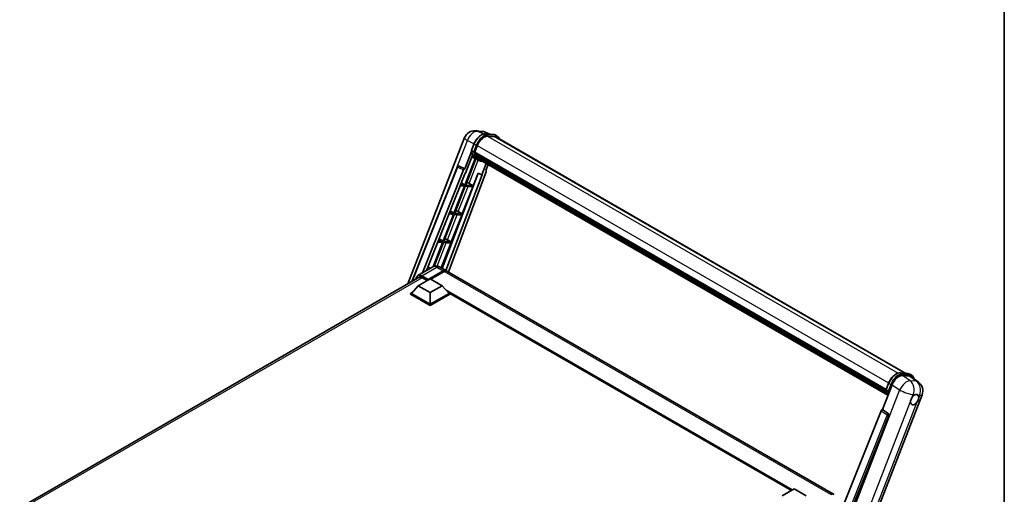
# Model space of a CAD drawing. Units: millimetres. Extents: x 6 to 13761, y -6 to 1820.
# Drawn here: x 1730 to 2352, y 509 to 809 of the extents above; entities that cross this region are included whole.
import ezdxf

# ---------------------------------------------------------------- set-up
doc = ezdxf.new("R2010")
doc.units = ezdxf.units.MM
for name, color, linetype, lineweight in [('Border (ISO)', 7, 'Continuous', 35), ('Visible (ISO)', 7, 'Continuous', 35), ('Visible Narrow (ISO)', 7, 'Continuous', 25)]:
    doc.layers.add(name, color=color, linetype=linetype, lineweight=lineweight)

# ---------------------------------------------------------------- blocks, each defined once
blk = doc.blocks.new('図面枠 tk図枠')
at = {"layer": 'Border (ISO)'}
blk.add_line((405.5, 289), (405.5, 8), dxfattribs=at)

msp = doc.modelspace()

# ---------------------------------------------------------------- linework, layer by layer
at = {"layer": 'Visible (ISO)'}
for p, q in [((1974.975, 642.18), (2010.8378, 734.611)), ((2017.8407, 738.9606), (2021.8897, 738.599)), ((2026.8254, 736.8742), (2023.9406, 738.0888)), ((2024.2477, 737.1044), (2028.9717, 736.6825)), ((2029.9942, 735.1652), (2025.3518, 735.5798)), ((2025.6339, 735.5684), (2030.3579, 735.1464)), ((2031.427, 735.5975), (2030.2148, 736.2974)), ((2030.9984, 734.8552), (2289.4568, 585.6342)), ((2015.174, 726.4719), (2016.7726, 730.5921)), ((2017.2581, 725.4588), (2018.8448, 729.5482)), ((2017.5036, 721.4431), (2011.0053, 704.6949)), ((2015.2678, 725.7851), (2011.0706, 714.9675)), ((2011.4239, 712.1075), (2015.851, 723.5178)), ((2016.5021, 725.586), (2015.2899, 726.2858)), ((2018.1512, 721.1564), (2015.4062, 722.3713)), ((2017.2159, 725.3253), (2277.0157, 575.3297)), ((2017.3938, 725.0743), (2017.2209, 725.1741)), ((2017.271, 725.4919), (2277.0786, 575.4918)), ((2017.8762, 723.4542), (2017.6495, 723.5851)), ((2017.6539, 723.6904), (2277.2917, 573.7885)), ((2017.6696, 724.0067), (2277.1933, 574.1707)), ((2018.2613, 722.6826), (2277.5657, 572.9732)), ((2018.6369, 722.1203), (2018.3632, 722.2783)), ((2018.3692, 722.3322), (2277.7293, 572.5906)), ((2019.2023, 721.6203), (2277.8878, 572.2682)), ((1977.4826, 643.6278), (2006.4394, 716.1671)), ((2007.3118, 716.7031), (2007.3383, 716.7007)), ((2011.0706, 714.9675), (2007.4994, 716.6566)), ((2011.5302, 704.648), (2017.967, 721.2379)), ((2019.4349, 720.4145), (2018.2227, 721.1144)), ((2019.34, 721.2918), (2278.0964, 571.8987)), ((2024.4858, 718.3209), (2021.7183, 711.188)), ((2024.1929, 713.7954), (2025.681, 717.6308)), ((1984.2776, 649.2104), (2010.2404, 714.2495)), ((1986.7503, 650.6381), (2011.2929, 712.1192)), ((2019.4626, 712.1378), (1996.7765, 651.9343)), ((2021.8493, 711.1763), (1999.0343, 650.6308)), ((2024.429, 712.9822), (2000.5941, 649.7302)), ((2011.0603, 714.9684), (2011.0706, 714.9675)), ((2011.2929, 712.1192), (2011.4239, 712.1075)), ((2016.2542, 704.226), (2019.3434, 712.188)), ((2019.3434, 712.188), (2021.7183, 711.188)), ((2021.7183, 711.188), (2021.8493, 711.1763)), ((2024.1929, 713.7954), (2024.2032, 713.7945)), ((2024.2968, 713.7717), (2024.1995, 713.8126)), ((2010.7023, 703.9138), (2004.111, 686.9259)), ((2004.6359, 686.879), (2011.2272, 703.8669)), ((2008.1098, 704.1453), (2010.7023, 703.9138)), ((2011.0053, 704.6949), (2008.4213, 704.9257)), ((2008.8444, 705.9857), (2011.0053, 704.6949)), ((2009.3599, 686.457), (2015.9512, 703.445)), ((2011.2272, 703.8669), (2015.9512, 703.445)), ((2016.2542, 704.226), (2011.5302, 704.648)), ((2013.7652, 705.641), (2016.2542, 704.226)), ((2003.808, 686.1448), (1997.2167, 669.1568)), ((1997.7416, 669.11), (2004.3329, 686.0979)), ((2001.0235, 686.3935), (2003.808, 686.1448)), ((2004.111, 686.9259), (2001.335, 687.1738)), ((2001.7896, 688.3126), (2004.111, 686.9259)), ((2002.4656, 668.688), (2009.0569, 685.676)), ((2004.3329, 686.0979), (2009.0569, 685.676)), ((2009.3599, 686.457), (2004.6359, 686.879)), ((2006.8709, 687.872), (2009.3599, 686.457)), ((1996.9137, 668.3758), (1990.9764, 653.0732)), ((1991.6227, 653.3394), (1997.4386, 668.3289)), ((1993.9371, 668.6416), (1996.9137, 668.3758)), ((1997.2167, 669.1568), (1994.2486, 669.4219)), ((1994.7347, 670.6396), (1997.2167, 669.1568)), ((1996.1137, 652.3169), (2002.1626, 667.907)), ((1997.4386, 668.3289), (2002.1626, 667.907)), ((2002.4656, 668.688), (1997.7416, 669.11)), ((1999.9766, 670.103), (2002.4656, 668.688)), ((1990.8166, 652.9858), (1981.2707, 647.4744)), ((1987.6798, 652.9665), (1989.2051, 652.0553)), ((1986.8508, 650.8898), (1987.1414, 650.8638)), ((1988.3536, 651.5637), (1987.1623, 651.6701)), ((1987.6302, 644.6477), (1997.3277, 650.2466)), ((1987.7817, 644.9452), (1997.3277, 650.4565)), ((1997.9338, 650.1066), (1989.4788, 645.2251)), ((1995.1024, 652.9009), (1999.0419, 650.6263)), ((2243.9029, 509.2558), (1999.648, 650.2764)), ((1729.8718, 500.6696), (1982.5653, 646.5623)), ((1981.5693, 641.0435), (1977.266, 636.2145)), ((1981.5693, 641.0435), (1989.1454, 645.4176)), ((1989.1454, 636.6694), (1981.5693, 641.0435)), ((1983.8421, 646.1699), (1987.1453, 644.2628)), ((1987.6302, 644.6477), (1987.6302, 644.6827)), ((1987.7211, 644.5952), (1987.6302, 644.6477)), ((1989.1454, 645.4176), (1996.7216, 641.0435)), ((1996.7216, 641.0435), (1989.1454, 636.6694)), ((1996.7216, 641.0435), (2001.0248, 636.2145)), ((1976.6599, 636.2145), (1977.9083, 636.9352)), ((1976.6599, 635.7246), (1976.6599, 636.2145)), ((1989.1454, 629.006), (1976.6599, 636.2145)), ((1989.1454, 628.5161), (1976.6599, 635.7246)), ((1989.1454, 629.3559), (1977.266, 636.2145)), ((1989.1454, 636.6694), (1989.1454, 629.3559)), ((2001.0248, 636.2145), (1989.1454, 629.3559)), ((2001.6309, 636.2145), (1989.1454, 629.006)), ((2001.6309, 635.7246), (1989.1454, 628.5161)), ((2000.3825, 636.9352), (2001.6309, 636.2145)), ((2001.6309, 635.7246), (2001.6309, 636.2145)), ((2217.274, 511.603), (2001.6309, 636.1045)), ((1989.1454, 628.5161), (1989.1454, 629.006)), ((2286.0792, 585.9359), (2290.8032, 585.5139)), ((2292.0464, 585.1289), (2293.2586, 584.429)), ((2274.7204, 562.7492), (2280.7905, 578.394)), ((2277.0055, 575.3034), (2278.6041, 579.4235)), ((2287.3888, 584.2451), (2292.1448, 583.8203)), ((2293.4094, 583.3358), (2297.6189, 580.0689)), ((2247.2778, 436.7836), (2299.8076, 572.1714)), ((2277.1215, 575.1173), (2278.3336, 574.4175)), ((2273.8902, 562.0312), (2225.1562, 439.9485)), ((2274.7204, 562.7492), (2274.7101, 562.7501)), ((2278.5279, 560.1782), (2274.7204, 562.7492)), ((2232.4831, 439.6473), (2278.8212, 559.0769)), ((2211.5204, 508.2811), (2219.0965, 512.6552)), ((2219.0965, 512.6552), (2226.6727, 508.2811))]:
    msp.add_line(p, q, dxfattribs=at)
for centre, radius, start, end in [((2017.2306, 732.1307), 6.8571, 84.8960906, 158.7939769), ((2021.2797, 731.769), 6.8571, 67.1663583, 84.8960906), ((2007.2355, 715.8493), 0.8571, 84.8960906, 158.2387002), ((2293.4148, 574.6517), 6.8571, 338.7939769, 52.1857522)]:
    msp.add_arc(centre, radius, start, end, dxfattribs=at)
for centre, major_axis, ratio, start_param, end_param in [((2023.1489, 729.1637), (3.5143, 6.0869), 0.57735027, 0.26179939, 1.83259571), ((2027.5699, 728.9168), (3.4286, 5.9385), 0.57735027, 0, 0.26179939), ((2027.8729, 728.7418), (3.5143, 6.0869), 0.57735027, 6.06187086, 6.54498469), ((2027.5699, 728.9168), (3.5143, 6.0869), 0.57735027, 6.06187086, 6.24005567), ((2025.2139, 733.9234), (-7.2943, -12.6341), 0.57735027, 5.93096438, 6.30366314), ((2017.4701, 725.4061), (-0.1843, -0.3192), 0.57735027, 4.87693346, 6.77119455), ((2026.7292, 733.0486), (-6.8657, -11.8918), 0.57735027, 5.69863493, 5.7149654), ((2027.0322, 732.8737), (6.9514, 12.0402), 0.57735027, 2.5543424, 2.68164536), ((2017.9082, 723.7713), (-0.1843, -0.3192), 0.57735027, 4.74797851, 6.94572748), ((2026.7292, 733.0486), (-6.8657, -11.8918), 0.57735027, 5.88216923, 5.89997857), ((2027.0322, 732.8737), (-6.9514, -12.0402), 0.57735027, 5.87046798, 5.99777094), ((2018.6235, 722.413), (-0.1843, -0.3192), 0.57735027, 4.92251144, 7.1202604), ((2027.0322, 732.8737), (-6.9514, -12.0402), 0.57735027, 6.0450009, 6.17230386), ((2026.7292, 733.0486), (-6.8657, -11.8918), 0.57735027, 6.084277, 6.18156167), ((2019.2912, 721.5476), (-0.0986, -0.1707), 0.57735027, 4.61794393, 5.13932199), ((2019.5942, 721.3726), (-0.1843, -0.3192), 0.57735027, 5.09704436, 7.28961151), ((2007.2463, 715.8484), (0.1109, 0.8503), 0.73761003, 6.04950114, 6.31311409), ((2019.2912, 721.5476), (-0.1843, -0.3192), 0.57735027, 0.96529558, 1.00642621), ((2027.0322, 732.8737), (-6.9514, -12.0402), 0.57735027, 6.22138854, 6.34498207), ((2026.7292, 733.0486), (-6.9514, -12.0402), 0.57735027, 0.0217991, 0.06179676), ((2020.791, 720.6817), (-0.1843, -0.3192), 0.57735027, 5.2767591, 7.28961151), ((2020.488, 720.8566), (-0.1843, -0.3192), 0.57735027, 0.96529558, 1.00642621), ((2010.76, 714.184), (0.4252, 0.7462), 0.5794272, 0.25896112, 1.80620149), ((2023.8951, 713.0108), (-0.4351, -0.7441), 0.57511278, 1.85878508, 3.40602546), ((2011.8831, 705.7011), (-3.1784, 1.2865), 0.22135844, 4.17094547, 4.70044469), ((2004.9888, 687.9321), (-3.1784, 1.2865), 0.22135844, 4.17094547, 4.70044469), ((1998.0945, 670.1631), (-3.1784, 1.2865), 0.22135844, 4.17094547, 4.70044469), ((1983.8421, 642.8456), (-2.0357, 3.526), 0.57735027, 5.49778714, 6.60906826), ((1997.3277, 647.6571), (1.7143, 2.9692), 0.57735027, 6.10547471, 7.06858347), ((1997.3277, 647.6571), (1.5857, 2.7465), 0.57735027, 0.02962637, 0.78539816), ((1997.9338, 647.3072), (1.7143, 2.9692), 0.57735027, 0, 0.78539816), ((1987.7817, 644.7702), (0.1071, 0.1856), 0.57735027, 0.78539816, 2.35619449), ((2284.9872, 577.9699), (-3.401, -5.9695), 0.57952204, 3.40056789, 4.96376802), ((2289.6792, 577.5508), (3.4819, 5.9529), 0.57513686, 6.20770977, 6.54772141), ((2295.0701, 569.0206), (1.8214, 3.1548), 0.57735027, 0.6952205, 1.3991746), ((2295.0701, 569.0206), (-1.8214, -3.1548), 0.57735027, 5.40760948, 7.68235991), ((2295.0701, 569.0206), (1.8214, 3.1548), 0.57735027, 5.40760948, 6.11156358), ((2274.4098, 561.9657), (-0.4252, -0.7462), 0.5794272, 3.40055377, 4.94779415), ((2278.1692, 559.431), (-0.023, -0.8573), 0.83822063, 1.16770984, 2.6512397), ((2242.1886, 506.2865), (1.7143, 2.9692), 0.57735027, 6.10547471, 7.06858347)]:
    msp.add_ellipse(centre, major_axis=major_axis, ratio=ratio, start_param=start_param, end_param=end_param, dxfattribs=at)
for points, knots in [([(2016.7726, 730.5921), (2017.0521, 731.3126), (2017.4074, 732.0241), (2018.2365, 733.3649), (2018.7103, 733.9939), (2019.7343, 735.1116), (2020.2843, 735.6001), (2021.4151, 736.3902), (2021.9958, 736.6919), (2023.1438, 737.073), (2023.7122, 737.1522), (2024.2477, 737.1044)], [6.28318531, 6.28318531, 6.28318531, 6.28318531, 6.59734457, 6.59734457, 6.91150384, 6.91150384, 7.2256631, 7.2256631, 7.53982237, 7.53982237, 7.85398163, 7.85398163, 7.85398163, 7.85398163]), ([(2028.9717, 736.6825), (2029.061, 736.6745), (2029.1493, 736.663), (2029.3236, 736.6329), (2029.4096, 736.6143), (2029.579, 736.57), (2029.6623, 736.5443), (2029.826, 736.4858), (2029.9062, 736.453), (2030.0633, 736.3804), (2030.14, 736.3406), (2030.2148, 736.2974)], [1.570796327, 1.570796327, 1.570796327, 1.570796327, 1.623156204, 1.623156204, 1.675516082, 1.675516082, 1.727875959, 1.727875959, 1.780235837, 1.780235837, 1.832595715, 1.832595715, 1.832595715, 1.832595715]), ([(2032.8538, 733.784), (2032.7336, 734.1248), (2032.5761, 734.4374), (2032.1244, 735.08), (2031.801, 735.3816), (2031.427, 735.5975)], [3.991574901, 3.991574901, 3.991574901, 3.991574901, 4.188790205, 4.188790205, 4.450589593, 4.450589593, 4.450589593, 4.450589593]), ([(2015.174, 726.4719), (2015.1691, 726.4594), (2015.167, 726.4464), (2015.169, 726.4079), (2015.1804, 726.3818), (2015.2226, 726.3314), (2015.2524, 726.3075), (2015.2899, 726.2858)], [-0.047751254, -0.047751254, -0.047751254, -0.047751254, -0.0376220805, -0.0376220805, -0.0185556094, -0.0185556094, 0, 0, 0, 0]), ([(2018.2227, 721.1144), (2017.8871, 721.3082), (2017.5735, 721.5399), (2016.9976, 722.0731), (2016.7353, 722.3744), (2016.2666, 723.0389), (2016.0601, 723.402), (2015.7051, 724.1822), (2015.5566, 724.5992), (2015.3183, 725.4798), (2015.2285, 725.9432), (2015.1683, 726.4261)], [4.974188368, 4.974188368, 4.974188368, 4.974188368, 5.104549002, 5.104549002, 5.234909635, 5.234909635, 5.365270269, 5.365270269, 5.495630902, 5.495630902, 5.625991536, 5.625991536, 5.625991536, 5.625991536]), ([(2016.5021, 725.586), (2016.5396, 725.5643), (2016.5838, 725.5455), (2016.6824, 725.5146), (2016.7358, 725.5033), (2016.8469, 725.4893), (2016.9035, 725.4875), (2016.9867, 725.4926), (2017.0154, 725.496), (2017.0694, 725.5061), (2017.0946, 725.5126), (2017.1182, 725.5208), (2017.1188, 725.5211), (2017.1195, 725.5213)], [-0.0807455701, -0.0807455701, -0.0807455701, -0.0807455701, -0.0621538264, -0.0621538264, -0.0430502261, -0.0430502261, -0.0228675214, -0.0228675214, -0.011463002, -0.011463002, 0, 0, 0.0003347789, 0.0003347789, 0.0003347789, 0.0003347789]), ([(2019.4349, 720.4145), (2020.0393, 720.0656), (2020.7147, 719.841), (2021.6541, 719.7174), (2021.8778, 719.7005), (2022.1049, 719.6954)], [1.308996939, 1.308996939, 1.308996939, 1.308996939, 1.543772585, 1.543772585, 1.615404026, 1.615404026, 1.615404026, 1.615404026]), ([(1995.1024, 652.9009), (1994.9042, 653.0152), (1994.6903, 653.1211), (1994.2228, 653.3055), (1993.969, 653.3841), (1993.4167, 653.4958), (1993.1176, 653.5286), (1992.4824, 653.5217), (1992.146, 653.4811), (1991.4698, 653.3042), (1991.1308, 653.1671), (1990.8166, 652.9858)], [3.141592654, 3.141592654, 3.141592654, 3.141592654, 3.298672286, 3.298672286, 3.455751919, 3.455751919, 3.612831552, 3.612831552, 3.769911184, 3.769911184, 3.926990817, 3.926990817, 3.926990817, 3.926990817]), ([(1980.1446, 645.1647), (1980.1495, 645.3383), (1980.1639, 645.5068), (1980.2183, 645.872), (1980.2638, 646.0651), (1980.3853, 646.4268), (1980.4614, 646.5955), (1980.6437, 646.9034), (1980.75, 647.0426), (1980.9905, 647.2861), (1981.1248, 647.3902), (1981.2707, 647.4744)], [1.602386081, 1.602386081, 1.602386081, 1.602386081, 1.727875959, 1.727875959, 1.884955592, 1.884955592, 2.042035225, 2.042035225, 2.199114858, 2.199114858, 2.35619449, 2.35619449, 2.35619449, 2.35619449]), ([(2278.6041, 579.4235), (2278.8837, 580.1441), (2279.2389, 580.8556), (2280.0681, 582.1964), (2280.5418, 582.8254), (2281.5658, 583.943), (2282.1158, 584.4316), (2283.2466, 585.2217), (2283.8273, 585.5234), (2284.9753, 585.9045), (2285.5437, 585.9837), (2286.0792, 585.9359)], [3.14159265, 3.14159265, 3.14159265, 3.14159265, 3.45575192, 3.45575192, 3.76991118, 3.76991118, 4.08407045, 4.08407045, 4.39822972, 4.39822972, 4.71238898, 4.71238898, 4.71238898, 4.71238898]), ([(2290.8032, 585.5139), (2290.8925, 585.506), (2290.9808, 585.4945), (2291.1551, 585.4644), (2291.2411, 585.4458), (2291.4105, 585.4015), (2291.4939, 585.3758), (2291.6575, 585.3173), (2291.7378, 585.2844), (2291.8948, 585.2118), (2291.9716, 585.1721), (2292.0464, 585.1289)], [4.71238898, 4.71238898, 4.71238898, 4.71238898, 4.764748858, 4.764748858, 4.817108736, 4.817108736, 4.869468613, 4.869468613, 4.921828491, 4.921828491, 4.974188368, 4.974188368, 4.974188368, 4.974188368]), ([(2294.7946, 582.2608), (2294.7936, 582.2645), (2294.7926, 582.2682), (2294.6641, 582.7478), (2294.4712, 583.1784), (2293.956, 583.9115), (2293.6326, 584.2131), (2293.2586, 584.429)], [0.783371756, 0.783371756, 0.783371756, 0.783371756, 0.785398163, 0.785398163, 1.047197551, 1.047197551, 1.308996939, 1.308996939, 1.308996939, 1.308996939]), ([(2277.0055, 575.3034), (2277.0006, 575.2909), (2276.9985, 575.2779), (2277.0005, 575.2393), (2277.0119, 575.2133), (2277.0542, 575.1629), (2277.084, 575.139), (2277.1215, 575.1173)], [-0.047751254, -0.047751254, -0.047751254, -0.047751254, -0.0376220805, -0.0376220805, -0.0185556094, -0.0185556094, 0, 0, 0, 0]), ([(2278.204, 571.7277), (2278.022, 572.0071), (2277.8585, 572.3064), (2277.5367, 573.0137), (2277.3881, 573.4307), (2277.1498, 574.3113), (2277.0601, 574.7747), (2276.9998, 575.2576)], [2.117683077, 2.117683077, 2.117683077, 2.117683077, 2.223677615, 2.223677615, 2.354038249, 2.354038249, 2.484398882, 2.484398882, 2.484398882, 2.484398882]), ([(2278.951, 574.3528), (2278.9504, 574.3526), (2278.9497, 574.3523), (2278.9262, 574.3441), (2278.901, 574.3376), (2278.8469, 574.3275), (2278.8182, 574.3241), (2278.7351, 574.319), (2278.6784, 574.3208), (2278.5674, 574.3347), (2278.5139, 574.3461), (2278.4154, 574.377), (2278.3711, 574.3958), (2278.3336, 574.4175)], [-0.0003347789, -0.0003347789, -0.0003347789, -0.0003347789, 0, 0, 0.011463002, 0.011463002, 0.0228675214, 0.0228675214, 0.0430502261, 0.0430502261, 0.0621538264, 0.0621538264, 0.0807455701, 0.0807455701, 0.0807455701, 0.0807455701]), ([(2295.3021, 572.1168), (2295.359, 572.1437), (2295.4156, 572.1685), (2295.7875, 572.3171), (2296.0912, 572.3668), (2296.6132, 572.3202), (2296.8684, 572.2206), (2297.1083, 572.0173), (2297.143, 571.9844), (2297.1759, 571.9495)], [4.535339596, 4.535339596, 4.535339596, 4.535339596, 4.561894963, 4.561894963, 4.711051305, 4.711051305, 4.860207647, 4.860207647, 4.886763014, 4.886763014, 4.886763014, 4.886763014]), ([(2292.5047, 567.8073), (2292.5098, 567.8759), (2292.5167, 567.9457), (2292.5739, 568.4125), (2292.6828, 568.8349), (2292.9842, 569.6116), (2293.198, 570.0209), (2293.494, 570.4645), (2293.5398, 570.5306), (2293.5865, 570.5955)], [4.535339596, 4.535339596, 4.535339596, 4.535339596, 4.561894963, 4.561894963, 4.711051305, 4.711051305, 4.860207647, 4.860207647, 4.886763014, 4.886763014, 4.886763014, 4.886763014]), ([(2297.6355, 570.2339), (2297.6304, 570.1653), (2297.6232, 570.0957), (2297.5622, 569.6311), (2297.4457, 569.2131), (2297.1444, 568.4364), (2296.9382, 568.0227), (2296.6459, 567.5769), (2296.6004, 567.5106), (2296.5537, 567.4457)], [4.535339596, 4.535339596, 4.535339596, 4.535339596, 4.561894963, 4.561894963, 4.711051305, 4.711051305, 4.860207647, 4.860207647, 4.886763014, 4.886763014, 4.886763014, 4.886763014])]:
    msp.add_open_spline(points, degree=3, knots=knots, dxfattribs=at)
at = {"layer": 'Visible Narrow (ISO)'}
for p, q in [((2019.2232, 738.5993), (2023.2722, 738.2377)), ((2022.7402, 736.9358), (2019.2232, 738.5993)), ((2023.2722, 738.2377), (2026.4258, 736.9098)), ((2024.3611, 737.068), (2029.0851, 736.6461)), ((2025.5733, 736.3682), (2024.3611, 737.068)), ((2025.2848, 735.5787), (2284.7025, 585.8038)), ((2030.2973, 735.9463), (2025.5733, 736.3682)), ((2025.7248, 735.8027), (2030.4488, 735.3808)), ((2030.2973, 735.9463), (2029.0851, 736.6461)), ((2029.9942, 735.1652), (2288.904, 585.6836)), ((1997.5962, 694.0141), (2012.6249, 732.7483)), ((2012.6249, 732.7483), (2016.8374, 730.7558)), ((2015.2899, 726.2858), (2016.9097, 730.4605)), ((2018.1218, 729.7606), (2016.5021, 725.586)), ((2018.1218, 729.7606), (2016.9097, 730.4605)), ((2017.1195, 725.5213), (2018.6873, 729.5622)), ((2018.8611, 729.59), (2278.6698, 579.5893)), ((1977.8936, 643.8651), (2006.6647, 715.939)), ((2006.6647, 715.939), (2010.2404, 714.2495)), ((2011.0603, 714.9684), (2007.4846, 716.6579)), ((2007.4846, 716.6579), (2007.4994, 716.6566)), ((2013.7652, 705.641), (2019.486, 720.3854)), ((2024.194, 713.7984), (2024.2032, 713.7945)), ((2006.8709, 687.872), (2013.0149, 703.7072)), ((1999.9766, 670.103), (2006.1206, 685.9382)), ((1993.5234, 653.4708), (1999.2263, 668.1692)), ((1983.6906, 646.9572), (1987.6302, 644.6827)), ((1983.8421, 647.2197), (1993.3881, 652.731)), ((1987.7817, 644.9452), (1983.8421, 647.2197)), ((1993.3881, 652.731), (1997.3277, 650.4565)), ((1997.7519, 650.0016), (1997.3277, 650.2466)), ((2242.1886, 509.086), (1997.9338, 650.1066)), ((1983.9936, 646.0824), (1731.102, 500.0753)), ((2218.0359, 512.0428), (1998.9695, 638.5209)), ((2217.6722, 511.8329), (1999.7403, 637.656)), ((2217.3995, 511.6754), (2000.3183, 637.0073)), ((2286.1926, 585.8995), (2290.9166, 585.4776)), ((2286.1926, 585.8995), (2287.4048, 585.1997)), ((2292.1288, 584.7777), (2287.4048, 585.1997)), ((2287.5563, 584.6342), (2292.2804, 584.2123)), ((2290.9166, 585.4776), (2292.1288, 584.7777)), ((2277.1215, 575.1173), (2278.7412, 579.292)), ((2279.9534, 578.5921), (2278.3336, 574.4175)), ((2278.7412, 579.292), (2279.9534, 578.5921)), ((2278.951, 574.3528), (2280.5189, 578.3937)), ((2280.7905, 578.394), (2285.6052, 575.143)), ((2292.2035, 580.9941), (2287.3888, 584.2451)), ((2292.1448, 583.8203), (2296.2525, 580.6324)), ((2296.2525, 580.6324), (2292.2035, 580.9941)), ((2285.6052, 575.143), (2232.9282, 439.376)), ((2293.5865, 570.5955), (2294.2145, 572.214)), ((2294.2145, 572.214), (2295.3021, 572.1168)), ((2241.7782, 437.0674), (2292.5047, 567.8073)), ((2296.5537, 567.4457), (2245.8272, 436.7057)), ((2297.1759, 571.9495), (2298.2635, 571.8523)), ((2298.2635, 571.8523), (2297.6355, 570.2339)), ((2273.8902, 562.0312), (2277.6933, 559.4606)), ((2278.5131, 560.1795), (2274.7101, 562.7501)), ((2278.5279, 560.1782), (2278.5131, 560.1795)), ((2277.6933, 559.4606), (2229.0628, 437.6373)), ((2230.4436, 438.0341), (2278.7645, 559.082)), ((2278.7645, 559.082), (2278.8212, 559.0769))]:
    msp.add_line(p, q, dxfattribs=at)
for centre, major_axis, ratio, start_param, end_param in [((2017.2306, 732.1307), (-6.3928, 2.4804), 0.21132487, 0, 0.85161555), ((2017.2306, 732.1307), (2.9319, 6.1987), 0.65980777, 0.21484297, 1.7780431), ((2021.6337, 730.0385), (3.8571, 6.6808), 0.57735027, 0.26179939, 1.83259571), ((2017.2306, 732.1307), (0.61, 6.83), 0.78867513, 6.01957236, 6.28318531), ((2022.8459, 729.3387), (3.8571, 6.6808), 0.57735027, 0.26179939, 1.83259571), ((2023.1489, 729.1637), (3.6429, 6.3096), 0.57735027, 0.26179939, 1.83259571), ((2021.2797, 731.769), (0.61, 6.83), 0.78867513, 6.01957236, 6.28318531), ((2021.2797, 731.769), (2.661, 6.3198), 0.52285182, 0, 0.18906056), ((2024.2096, 736.6775), (0.0381, 0.4269), 0.78867513, 5.9323059, 6.28318531), ((2025.4218, 735.9777), (0.0381, 0.4269), 0.78867513, 4.36150957, 5.9323059), ((2028.9336, 736.2556), (0.0381, 0.4269), 0.78867513, 5.9323059, 6.28318531), ((2026.3577, 729.6166), (3.8571, 6.6808), 0.57735027, 0, 0.26179939), ((2030.1458, 735.5557), (0.0381, 0.4269), 0.78867513, 4.36150957, 5.9323059), ((2027.5699, 728.9168), (3.8571, 6.6808), 0.57735027, 0, 0.26179939), ((2027.8729, 728.7418), (3.6429, 6.3096), 0.57735027, 5.93848413, 6.54498469), ((2017.1721, 730.437), (-0.3996, 0.155), 0.21132487, 0, 0.93888201), ((2018.3843, 729.7372), (0.3996, -0.155), 0.21132487, 4.08047467, 5.65127099), ((2025.517, 733.7485), (-7.2943, -12.6341), 0.57735027, 5.62896416, 6.28318531), ((2026.7292, 733.0486), (-7.2943, -12.6341), 0.57735027, 5.62896416, 6.28318531), ((2027.0322, 732.8737), (-7.08, -12.2629), 0.57735027, 5.63917515, 6.48369071), ((2007.2355, 715.8493), (-0.7961, 0.3178), 0.19861581, 0, 0.8536021), ((2007.2355, 715.8493), (0.3662, 0.775), 0.65879397, 0.21458513, 1.76182551), ((2007.2355, 715.8493), (0.0763, 0.8537), 0.78867513, 6.01957236, 6.28318531), ((1993.3881, 648.5319), (-2.5714, 4.4538), 0.57735027, 5.49778714, 6.28318531), ((1993.3881, 649.9316), (1.7143, 2.9692), 0.57735027, 0, 0.78539816), ((1983.6906, 642.9331), (-2.4643, 4.2683), 0.57735027, 5.49778714, 7.00309553), ((1983.8421, 643.0206), (-2.5714, 4.4538), 0.57735027, 5.49778714, 6.28318531), ((1983.8421, 647.0447), (0.1071, 0.1856), 0.57735027, 0.78539816, 2.35619449), ((2283.4652, 578.87), (3.8571, 6.6808), 0.57735027, 0.26179939, 1.83259571), ((2284.6774, 578.1702), (3.8571, 6.6808), 0.57735027, 0.26179939, 1.83259571), ((2284.9804, 577.9952), (3.6429, 6.3096), 0.57735027, 0.26179939, 1.83259571), ((2286.0411, 585.509), (0.0381, 0.4269), 0.78867513, 5.9323059, 6.28318531), ((2287.2533, 584.8091), (0.0381, 0.4269), 0.78867513, 4.36150957, 5.9323059), ((2290.7651, 585.0871), (0.0381, 0.4269), 0.78867513, 5.9323059, 6.28318531), ((2288.1892, 578.4481), (3.8571, 6.6808), 0.57735027, 0, 0.26179939), ((2291.9773, 584.3872), (0.0381, 0.4269), 0.78867513, 4.36150957, 5.9323059), ((2289.4014, 577.7482), (3.8571, 6.6808), 0.57735027, 0, 0.26179939), ((2279.0036, 579.2685), (-0.3996, 0.155), 0.21132487, 0, 0.93888201), ((2280.2158, 578.5687), (0.3996, -0.155), 0.21132487, 4.08047467, 5.65127099), ((2289.3657, 575.0134), (3.8373, 5.6829), 0.48615458, 0.3031075, 1.86630763), ((2289.3657, 575.0134), (0.61, 6.83), 0.78867513, 4.36150957, 5.84503943), ((2289.7045, 577.5733), (3.6429, 6.3096), 0.57735027, 5.86317441, 6.54498469), ((2293.4148, 574.6517), (-0.61, -6.83), 0.78867513, 1.21991692, 2.70344678), ((2293.4148, 574.6517), (4.2041, 5.4172), 0.62311053, 0, 0.34001164), ((2287.3485, 582.58), (-7.2943, -12.6341), 0.57735027, 5.62896416, 5.98192027), ((2288.5607, 581.8801), (-7.2943, -12.6341), 0.57735027, 5.62896416, 5.77753779), ((2288.8637, 581.7051), (7.08, 12.2629), 0.57735027, 2.4975825, 2.54520482), ((2289.3657, 575.0134), (6.3928, -2.4804), 0.21132487, 4.16774113, 5.65127099), ((2293.4148, 574.6517), (6.3928, -2.4804), 0.21132487, 5.65127099, 6.28318531), ((2278.1584, 559.4319), (0.48, 0.7101), 0.48730512, 0.3033371, 1.85057748), ((2278.1584, 559.4319), (0.0763, 0.8537), 0.78867513, 4.36150957, 5.84503943), ((2278.1584, 559.4319), (0.7961, -0.3178), 0.19861581, 4.16972768, 5.65325754)]:
    msp.add_ellipse(centre, major_axis=major_axis, ratio=ratio, start_param=start_param, end_param=end_param, dxfattribs=at)

# ---------------------------------------------------------------- block references
at = {"xscale": 6, "yscale": 6, "zscale": 6}
msp.add_blockref('図面枠 tk図枠', (-81.2899, -54.1551), dxfattribs=at)

doc.saveas('drawing.dxf')
